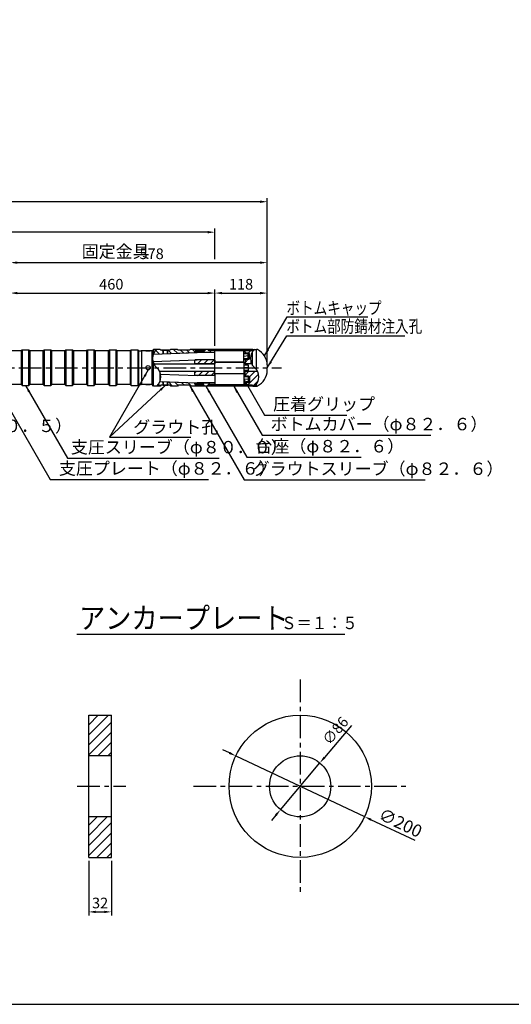
# Model space of a CAD drawing. Extents: x 12 to 843, y 1694 to 2288.
# Drawn here: x 455 to 593, y 1714 to 1991 of the extents above; entities that cross this region are included whole.
import ezdxf

# ---------------------------------------------------------------- set-up
doc = ezdxf.new("R2010")
doc.units = 0
doc.header["$MEASUREMENT"] = 0
doc.linetypes.add('CENTER', pattern=[50.8, 31.75, -6.35, 6.35, -6.35])
doc.layers.get('0').update_dxf_attribs({"linetype": 'CONTINUOUS'})
doc.layers.get('DEFPOINTS').update_dxf_attribs({"linetype": 'CONTINUOUS'})
for name, color, linetype in [('1', 5, 'CENTER'), ('2', 3, 'CONTINUOUS'), ('3', 6, 'CONTINUOUS'), ('5', 2, 'CONTINUOUS'), ('6', 4, 'CONTINUOUS')]:
    doc.layers.add(name, color=color, linetype=linetype)
doc.styles.get("Standard").update_dxf_attribs({"font": 'romans.shx', "bigfont": 'extfont.shx'})
doc.styles.add('STYLE1', font='romans.shx', dxfattribs={"width": 0.8, "height": 3.5, "bigfont": 'extfont.shx'})
doc.styles.add('STYLE2', font='romans.shx', dxfattribs={"width": 0.8, "height": 3, "bigfont": 'extfont.shx'})
doc.dimstyles.get("Standard").update_dxf_attribs({"dimtxt": 0.18, "dimasz": 0.18, "dimexe": 0.18, "dimexo": 0.0625, "dimgap": 0.09, "dimtad": 0, "dimtih": 1, "dimtoh": 1, "dimdec": 4, "dimzin": 0, "dimdsep": 46, "dimtxsty": 'STANDARD', "dimcen": 0.09, "dimadec": 0, "dimazin": 0, "dimtfac": 1, "dimtdec": 4, "dimtofl": 0, "dimtmove": 0, "dimatfit": 3, "dimfxl": 1, "dimtolj": 1, "dimtzin": 0, "dimarcsym": 0})
pattern_1 = [(135, (-3245.5693, 3301.1685), (-0.88388348, -0.88388348), [])]

# ---------------------------------------------------------------- blocks, each defined once
blk = doc.blocks.new('*D26')
at = {"layer": '2', "color": 0, "lineweight": -2}
for p, q in [((314.12, 1898.58), (314.12, 1940.5)), ((522.5, 1939.5), (316.12, 1939.5)), ((524.5, 1893.8), (524.5, 1940.5))]:
    blk.add_line(p, q, dxfattribs=at)
at = {"layer": '2', "color": 0}
for points in [[(316.12, 1939.83), (316.12, 1939.16), (314.12, 1939.5)], [(522.5, 1939.83), (522.5, 1939.16), (524.5, 1939.5)]]:
    blk.add_solid(points, dxfattribs=at)
at = {"layer": 'DEFPOINTS', "color": 0}
for p in [(314.12, 1939.5), (314.12, 1897.58), (524.5, 1892.8)]:
    blk.add_point(p, dxfattribs=at)
at = {"layer": '2', "color": 0, "insert": (419.31, 1942.28), "char_height": 3, "attachment_point": 5, "style": 'STYLE2'}
blk.add_mtext('\\A1;1,683', dxfattribs=at)
blk = doc.blocks.new('*D27')
at = {"layer": '2', "color": 0, "lineweight": -2}
for p, q in [((314.12, 1898.58), (314.12, 1931.93)), ((507.75, 1930.93), (316.12, 1930.93)), ((509.75, 1923.36), (509.75, 1931.93))]:
    blk.add_line(p, q, dxfattribs=at)
at = {"layer": '2', "color": 0}
for points in [[(316.12, 1931.26), (316.12, 1930.6), (314.12, 1930.93)], [(507.75, 1931.26), (507.75, 1930.6), (509.75, 1930.93)]]:
    blk.add_solid(points, dxfattribs=at)
at = {"layer": 'DEFPOINTS', "color": 0}
for p in [(314.12, 1930.93), (509.75, 1922.36), (314.12, 1897.58)]:
    blk.add_point(p, dxfattribs=at)
at = {"layer": '2', "color": 0, "insert": (411.93, 1933.71), "char_height": 3, "attachment_point": 5, "style": 'STYLE2'}
blk.add_mtext('\\A1;耐荷体 1,565', dxfattribs=at)
blk = doc.blocks.new('*D29')
at = {"layer": '2', "color": 0, "lineweight": -2}
for p, q in [((509.75, 1898.92), (509.75, 1914.79)), ((524.5, 1893.8), (524.5, 1914.79)), ((511.75, 1913.79), (522.5, 1913.79))]:
    blk.add_line(p, q, dxfattribs=at)
at = {"layer": '2', "color": 0}
for points in [[(511.75, 1914.13), (511.75, 1913.46), (509.75, 1913.79)], [(522.5, 1914.13), (522.5, 1913.46), (524.5, 1913.79)]]:
    blk.add_solid(points, dxfattribs=at)
at = {"layer": 'DEFPOINTS', "color": 0}
for p in [(524.5, 1913.79), (509.75, 1897.92), (524.5, 1892.8)]:
    blk.add_point(p, dxfattribs=at)
at = {"layer": '2', "color": 0, "insert": (517.12, 1916.29), "char_height": 3, "attachment_point": 5, "style": 'STYLE2'}
blk.add_mtext('\\A1;118', dxfattribs=at)
blk = doc.blocks.new('*D30')
at = {"layer": '2', "color": 0, "lineweight": -2}
for p, q in [((452.25, 1898.48), (452.25, 1914.79)), ((509.75, 1898.92), (509.75, 1914.79)), ((454.25, 1913.79), (507.75, 1913.79))]:
    blk.add_line(p, q, dxfattribs=at)
at = {"layer": '2', "color": 0}
for points in [[(454.25, 1914.13), (454.25, 1913.46), (452.25, 1913.79)], [(507.75, 1914.13), (507.75, 1913.46), (509.75, 1913.79)]]:
    blk.add_solid(points, dxfattribs=at)
at = {"layer": 'DEFPOINTS', "color": 0}
for p in [(509.75, 1913.79), (452.25, 1897.48), (509.75, 1897.92)]:
    blk.add_point(p, dxfattribs=at)
at = {"layer": '2', "color": 0, "insert": (480.66, 1916.29), "char_height": 3, "attachment_point": 5, "style": 'STYLE2'}
blk.add_mtext('\\A1;460', dxfattribs=at)
blk = doc.blocks.new('*D31')
at = {"layer": '2', "color": 0, "lineweight": -2}
for p, q in [((452.25, 1898.48), (452.25, 1923.36)), ((524.5, 1893.8), (524.5, 1923.36)), ((454.25, 1922.36), (522.5, 1922.36))]:
    blk.add_line(p, q, dxfattribs=at)
at = {"layer": '2', "color": 0}
for points in [[(454.25, 1922.69), (454.25, 1922.03), (452.25, 1922.36)], [(522.5, 1922.69), (522.5, 1922.03), (524.5, 1922.36)]]:
    blk.add_solid(points, dxfattribs=at)
at = {"layer": 'DEFPOINTS', "color": 0}
for p in [(524.5, 1922.36), (452.25, 1897.48), (524.5, 1892.8)]:
    blk.add_point(p, dxfattribs=at)
at = {"layer": '2', "color": 0, "insert": (491.99, 1924.86), "char_height": 3, "attachment_point": 5, "style": 'STYLE2'}
blk.add_mtext('\\A1;578', dxfattribs=at)
blk = doc.blocks.new('*D34')
at = {"layer": '2', "color": 0, "lineweight": -2}
for p, q in [((513.86, 1784.44), (512.05, 1785.29)), ((515.67, 1783.58), (551.84, 1766.5)), ((566.07, 1759.78), (553.65, 1765.65))]:
    blk.add_line(p, q, dxfattribs=at)
at = {"layer": '2', "color": 0}
for points in [[(514, 1784.74), (513.72, 1784.13), (515.67, 1783.58)], [(553.79, 1765.95), (553.5, 1765.34), (551.84, 1766.5)]]:
    blk.add_solid(points, dxfattribs=at)
at = {"layer": 'DEFPOINTS', "color": 0}
for p in [(515.67, 1783.58), (551.84, 1766.5)]:
    blk.add_point(p, dxfattribs=at)
at = {"layer": '2', "color": 0, "insert": (561.93, 1764.77), "char_height": 3.5, "attachment_point": 5, "rotation": 334.7191, "style": 'STYLE1'}
blk.add_mtext('\\A1;∅200', dxfattribs=at)
blk = doc.blocks.new('*D32')
at = {"layer": '2', "color": 0, "lineweight": -2}
for p, q in [((474.31, 1754.04), (474.31, 1738.71)), ((480.71, 1754.04), (480.71, 1738.71)), ((476.31, 1739.71), (478.71, 1739.71))]:
    blk.add_line(p, q, dxfattribs=at)
at = {"layer": '2', "color": 0}
for points in [[(476.31, 1740.04), (476.31, 1739.38), (474.31, 1739.71)], [(478.71, 1740.04), (478.71, 1739.38), (480.71, 1739.71)]]:
    blk.add_solid(points, dxfattribs=at)
at = {"layer": 'DEFPOINTS', "color": 0}
for p in [(474.31, 1755.04), (480.71, 1755.04), (480.71, 1739.71)]:
    blk.add_point(p, dxfattribs=at)
at = {"layer": '2', "color": 0, "insert": (477.51, 1742.21), "char_height": 3, "attachment_point": 5, "style": 'STYLE2'}
blk.add_mtext('\\A1;32', dxfattribs=at)
blk = doc.blocks.new('*D35')
at = {"layer": '2', "color": 0, "lineweight": -2}
for p, q in [((548.15, 1792.17), (540.57, 1783.16)), ((528.21, 1768.46), (539.28, 1781.63)), ((526.93, 1766.93), (525.64, 1765.4))]:
    blk.add_line(p, q, dxfattribs=at)
at = {"layer": '2', "color": 0}
for points in [[(540.31, 1783.37), (540.83, 1782.94), (539.28, 1781.63)], [(526.67, 1767.14), (527.18, 1766.72), (528.21, 1768.46)]]:
    blk.add_solid(points, dxfattribs=at)
at = {"layer": 'DEFPOINTS', "color": 0}
for p in [(539.28, 1781.63), (528.21, 1768.46)]:
    blk.add_point(p, dxfattribs=at)
at = {"layer": '2', "color": 0, "insert": (543.64, 1790.69), "char_height": 3, "attachment_point": 5, "rotation": 49.9412, "style": 'STYLE2'}
blk.add_mtext('\\A1;∅86', dxfattribs=at)

msp = doc.modelspace()

# ---------------------------------------------------------------- hatches: boundary and pattern name
h = msp.add_hatch()
h.set_pattern_fill('DOTS', color=256, scale=10, style=0)
h.set_pattern_definition([(0, (1366.7996, 2446.8939), (0.3125, 0.625), [0, -0.625])])
h.paths.add_polyline_path([(520.95643, 1892.79588), (519.12226, 1892.79588), (519.12226, 1892.00213), (517.87226, 1892.00213), (517.87226, 1891.20213), (509.74726, 1891.20213), (509.74726, 1891.14588), (517.87226, 1891.14588), (517.87226, 1890.34588), (519.12226, 1890.34588), (519.12226, 1888.75838), (517.87226, 1888.75838), (517.87226, 1887.95838), (518.22226, 1887.95838), (518.24726, 1887.93338), (518.24726, 1887.91463), (518.78476, 1887.91463), (518.72226, 1887.97713), (518.30976, 1887.97713), (518.24726, 1888.03963), (518.24726, 1888.42088), (518.49726, 1888.67088), (519.24726, 1888.67088, 0.414213562), (519.49726, 1888.92088), (519.49726, 1890.17088, 0.414213562), (519.24726, 1890.42088), (518.43476, 1890.42088), (518.24726, 1890.60838), (518.24726, 1891.60838), (518.37226, 1891.73338), (521.76842, 1891.73338, 0.098071073)])
h.paths.add_polyline_path([(520.14444, 1893.85838), (518.37226, 1893.85838), (518.24726, 1893.98338), (518.24726, 1894.98338), (518.43476, 1895.17088), (519.24726, 1895.17088, 0.414213562), (519.49726, 1895.42088), (519.49726, 1896.67088, 0.414213562), (519.24726, 1896.92088), (518.49726, 1896.92088), (518.24726, 1897.17088), (518.24726, 1897.55213), (518.30976, 1897.61463), (518.72226, 1897.61463), (518.78476, 1897.67713), (518.24726, 1897.67713), (518.24726, 1897.65838), (518.22226, 1897.63338), (517.87226, 1897.63338), (517.87226, 1896.83338), (519.12226, 1896.83338), (519.12226, 1895.24588), (517.87226, 1895.24588), (517.87226, 1894.44588), (509.74726, 1894.44588), (509.74726, 1894.38963), (517.87226, 1894.38963), (517.87226, 1893.58963), (519.12226, 1893.58963), (519.12226, 1892.79588), (520.95643, 1892.79588, -0.098071073)])
at = {"layer": '5'}
h = msp.add_hatch(dxfattribs=at)
h.set_pattern_fill('ANSI31', color=256, scale=10, angle=90, style=0)
h.set_pattern_definition(pattern_1)
h.paths.add_polyline_path([(496.49726, 1888.81338), (496.49726, 1887.88963), (496.53476, 1887.85213), (497.12226, 1887.85213), (497.37226, 1887.63338), (499.24726, 1887.63338), (499.49726, 1887.85213), (502.62226, 1887.85213), (502.87226, 1887.63338), (506.55976, 1887.63338), (506.62226, 1887.69588), (506.62226, 1887.93338), (506.55976, 1887.99588), (506.14726, 1887.99588), (504.27226, 1887.99588), (504.12226, 1888.14588), (504.12226, 1888.44588), (504.05981, 1888.51087)])
h.paths.add_polyline_path([(497.37226, 1897.95838), (497.12226, 1897.73963), (496.53476, 1897.73963), (496.49726, 1897.70213), (496.49726, 1896.77838), (504.05981, 1897.08088), (504.12226, 1897.14588), (504.12226, 1897.44588), (504.27226, 1897.59588), (506.14726, 1897.59588), (506.55976, 1897.59588), (506.62226, 1897.65838), (506.62226, 1897.89588), (506.55976, 1897.95838), (502.87226, 1897.95838), (502.62226, 1897.73963), (499.49726, 1897.73963), (499.24726, 1897.95838)])
h.paths.add_polyline_path([(495.24726, 1896.72838), (495.24726, 1897.70213), (495.20976, 1897.73963), (494.62226, 1897.73963), (494.37226, 1897.95838), (493.43476, 1897.95838, 0.120336846), (492.50122, 1896.61853)])
h.paths.add_polyline_path([(494.62226, 1887.85213), (495.20976, 1887.85213), (495.24726, 1887.88963), (495.24726, 1888.86338), (494.33888, 1888.89971, -0.114506618), (493.43476, 1887.63338), (494.37226, 1887.63338)])
h.paths.add_polyline_path([(506.14726, 1887.99588), (506.10351, 1888.03963), (504.74293, 1888.03963), (504.63668, 1888.14588), (504.12226, 1888.14588), (504.27226, 1887.99588)], flags=16)
h.paths.add_polyline_path([(504.63668, 1888.14588), (504.74293, 1888.03963), (506.10351, 1888.03963), (505.99726, 1888.14588)], flags=17)
h.paths.add_polyline_path([(504.27226, 1897.59588), (504.12226, 1897.44588), (504.63668, 1897.44588), (504.74293, 1897.55213), (506.10351, 1897.55213), (506.14726, 1897.59588)], flags=16)
h.paths.add_polyline_path([(504.74293, 1897.55213), (504.63668, 1897.44588), (505.99726, 1897.44588), (506.10351, 1897.55213)], flags=17)
h = msp.add_hatch(dxfattribs=at)
h.set_pattern_fill('ANSI31', color=256, scale=10, style=0)
h.set_pattern_definition([(45, (1366.7996, 2046.8939), (-0.8838835, 0.8838835), [])])
h.paths.add_polyline_path([(509.74726, 1891.66463), (509.68476, 1891.72713), (504.18476, 1891.72713), (504.12226, 1891.66463), (504.12226, 1890.67088), (504.18476, 1890.60838), (509.68476, 1890.60838), (509.74726, 1890.67088)])
h.paths.add_polyline_path([(509.74726, 1894.38963), (509.74726, 1894.92088), (509.68476, 1894.98338), (504.18476, 1894.98338), (504.12226, 1894.92088), (504.12226, 1893.91463), (504.18476, 1893.85213), (509.68476, 1893.85213), (509.74726, 1893.91463)])
h.paths.add_polyline_path([(509.74726, 1888.42088), (509.68476, 1888.48338), (504.18476, 1888.48338), (504.12226, 1888.42088), (504.12226, 1888.26463), (504.18476, 1888.20213), (504.58476, 1888.20213), (506.45976, 1888.20213), (506.62226, 1888.03963), (506.62226, 1887.69588), (506.68476, 1887.63338), (507.80976, 1887.63338), (507.87226, 1887.69588), (507.87226, 1887.83338), (508.02851, 1887.98963), (509.27851, 1887.98963), (509.68476, 1887.98963), (509.74726, 1888.05213)])
h.paths.add_polyline_path([(505.99726, 1888.14588), (504.63668, 1888.14588), (504.74293, 1888.03963), (506.10351, 1888.03963)], flags=0)
h.paths.add_polyline_path([(506.45976, 1888.20213), (504.58476, 1888.20213), (504.58043, 1888.20213), (504.63668, 1888.14588), (505.99726, 1888.14588), (506.10351, 1888.03963), (506.62226, 1888.03963)], flags=16)
h.paths.add_polyline_path([(509.20546, 1887.91463), (508.49726, 1887.91463), (508.41601, 1887.83338), (509.12421, 1887.83338)], flags=0)
h.paths.add_polyline_path([(509.28046, 1887.98963), (508.02851, 1887.98963), (507.87226, 1887.83338), (508.41601, 1887.83338), (508.49726, 1887.91463), (509.20546, 1887.91463)], flags=16)
h.paths.add_polyline_path([(509.74726, 1897.53963), (509.68476, 1897.60213), (509.27851, 1897.60213), (508.02851, 1897.60213), (507.87226, 1897.75838), (507.87226, 1897.89588), (507.80976, 1897.95838), (506.68476, 1897.95838), (506.62226, 1897.89588), (506.62226, 1897.55213), (506.45976, 1897.38963), (504.58476, 1897.38963), (504.18476, 1897.38963), (504.12226, 1897.32713), (504.12226, 1897.17088), (504.18476, 1897.10838), (509.68476, 1897.10838), (509.74726, 1897.17088)])
h.paths.add_polyline_path([(508.41601, 1897.75838), (507.87226, 1897.75838), (508.02851, 1897.60213), (509.28046, 1897.60213), (509.20546, 1897.67713), (508.49726, 1897.67713)], flags=17)
h.paths.add_polyline_path([(509.12421, 1897.75838), (508.41601, 1897.75838), (508.49726, 1897.67713), (509.20546, 1897.67713)], flags=16)
h.paths.add_polyline_path([(506.10351, 1897.55213), (504.74293, 1897.55213), (504.63668, 1897.44588), (505.99726, 1897.44588)], flags=0)
h.paths.add_polyline_path([(506.62226, 1897.55213), (506.10351, 1897.55213), (505.99726, 1897.44588), (504.63668, 1897.44588), (504.58043, 1897.38963), (504.58476, 1897.38963), (506.45976, 1897.38963)], flags=16)
h = msp.add_hatch(dxfattribs=at)
h.set_pattern_fill('ANSI31', color=256, scale=10, angle=90, style=0)
h.set_pattern_definition(pattern_1)
h.paths.add_polyline_path([(520.33476, 1887.63338), (520.37226, 1887.67088), (520.37226, 1887.75213), (520.34726, 1887.77713), (519.88476, 1887.77713), (518.38476, 1887.77713), (518.24726, 1887.91463), (518.24726, 1887.93338), (518.22226, 1887.95838), (509.77226, 1887.95838), (509.74726, 1887.93338), (509.74726, 1887.91463), (509.60976, 1887.77713), (508.35976, 1887.77713), (507.89726, 1887.77713), (507.87226, 1887.75213), (507.87226, 1887.67088), (507.90976, 1887.63338), (509.7256, 1887.63338), (509.74725, 1887.67088), (509.7689, 1887.63338)])
h.paths.add_polyline_path([(509.7689, 1897.95838), (509.74725, 1897.92088), (509.7256, 1897.95838), (507.90976, 1897.95838), (507.87226, 1897.92088), (507.87226, 1897.83963), (507.89726, 1897.81463), (508.35976, 1897.81463), (509.60976, 1897.81463), (509.74726, 1897.67713), (509.74726, 1897.65838), (509.77226, 1897.63338), (518.22226, 1897.63338), (518.24726, 1897.65838), (518.24726, 1897.67713), (518.38476, 1897.81463), (519.88476, 1897.81463), (520.34726, 1897.81463), (520.37226, 1897.83963), (520.37226, 1897.92088), (520.33476, 1897.95838)])
h.paths.add_polyline_path([(519.88476, 1887.77713), (519.83476, 1887.82713), (518.87226, 1887.82713), (518.78476, 1887.91463), (518.24726, 1887.91463), (518.38476, 1887.77713)], flags=16)
h.paths.add_polyline_path([(519.83476, 1887.82713), (519.74726, 1887.91463), (518.78476, 1887.91463), (518.87226, 1887.82713)], flags=0)
h.paths.add_polyline_path([(509.60976, 1887.77713), (509.74726, 1887.91463), (509.20546, 1887.91463), (509.12421, 1887.83338), (508.41601, 1887.83338), (508.35976, 1887.77713)], flags=16)
h.paths.add_polyline_path([(509.12421, 1887.83338), (509.20546, 1887.91463), (508.49726, 1887.91463), (508.41601, 1887.83338)], flags=0)
h.paths.add_polyline_path([(509.20546, 1897.67713), (509.12421, 1897.75838), (508.41601, 1897.75838), (508.49726, 1897.67713)], flags=0)
h.paths.add_polyline_path([(509.60976, 1897.81463), (508.35976, 1897.81463), (508.41601, 1897.75838), (509.12421, 1897.75838), (509.20546, 1897.67713), (509.74726, 1897.67713)], flags=16)
h = msp.add_hatch(dxfattribs=at)
h.set_pattern_fill('ANSI31', color=256, scale=10, style=0)
h.set_pattern_definition([(45, (-3245.5693, 3301.1685), (-0.88388348, 0.88388348), [])])
h.paths.add_polyline_path([(519.49726, 1896.67088), (519.49726, 1895.42088, -0.414213562), (519.24726, 1895.17088), (518.43476, 1895.17088), (518.24726, 1894.98338), (518.24726, 1893.98338), (518.37226, 1893.85838), (520.14444, 1893.85838, -0.338365424), (520.95643, 1897.95838), (520.43476, 1897.95838), (520.37226, 1897.89588), (520.37226, 1897.83963), (520.37226, 1897.76463), (520.22226, 1897.61463), (518.72226, 1897.61463), (518.30976, 1897.61463), (518.24726, 1897.55213), (518.24726, 1897.17088), (518.49726, 1896.92088), (519.24726, 1896.92088, -0.414213562)])
h.paths.add_polyline_path([(519.49726, 1890.17088), (519.49726, 1888.92088, -0.414213562), (519.24726, 1888.67088), (518.49726, 1888.67088), (518.24726, 1888.42088), (518.24726, 1888.03963), (518.30976, 1887.97713), (518.72226, 1887.97713), (520.22226, 1887.97713), (520.37226, 1887.82713), (520.37226, 1887.69588), (520.43476, 1887.63338), (520.95643, 1887.63338, 0.338365424), (521.76842, 1891.73338), (518.37226, 1891.73338), (518.24726, 1891.60838), (518.24726, 1890.60838), (518.43476, 1890.42088), (519.24726, 1890.42088, -0.414213562)])
h.paths.add_polyline_path([(519.83476, 1887.82713), (519.74726, 1887.91463), (518.78476, 1887.91463), (518.87226, 1887.82713)], flags=0)
h.paths.add_polyline_path([(518.72226, 1887.97713), (518.78476, 1887.91463), (519.74726, 1887.91463), (519.83476, 1887.82713), (520.37226, 1887.82713), (520.22226, 1887.97713)], flags=16)
h.paths.add_polyline_path([(519.74726, 1897.67713), (519.83476, 1897.76463), (518.87226, 1897.76463), (518.78476, 1897.67713)], flags=16)
h.paths.add_polyline_path([(519.74726, 1897.67713), (518.78476, 1897.67713), (518.72226, 1897.61463), (520.22226, 1897.61463), (520.37226, 1897.76463), (519.83476, 1897.76463)], flags=17)
h = msp.add_hatch(dxfattribs=at)
h.set_pattern_fill('ANSI31', color=256, scale=16, style=0)
h.paths.add_polyline_path([(480.70714, 1795.04321), (474.30714, 1795.04321), (474.30714, 1783.63428), (480.70714, 1783.63428)])
h.paths.add_polyline_path([(480.70714, 1766.43429), (474.30714, 1766.43429), (474.30714, 1755.04321), (480.70714, 1755.04321)])

# ---------------------------------------------------------------- linework, layer by layer
msp.add_lwpolyline([(22.42434, 1713.70988), (823.42434, 1713.70988), (823.42434, 2267.70988), (22.42434, 2267.70988)], close=True)
at = {"layer": '1', "ltscale": 0.2}
for p, q in [((292.12226, 1892.79588), (528.49726, 1892.79588)), ((533.75731, 1805.04619), (533.75731, 1745.04024)), ((471.10714, 1775.04321), (484.70714, 1775.04321)), ((503.75433, 1775.04321), (563.76029, 1775.04321))]:
    msp.add_line(p, q, dxfattribs=at)
at = {"layer": '3'}
for p, q in [((455.37226, 1897.54588), (452.30976, 1897.54588)), ((455.37226, 1897.54588), (455.62226, 1897.79588)), ((455.37226, 1888.04588), (455.37226, 1897.54588)), ((455.62226, 1897.79588), (455.62226, 1887.79588)), ((455.62226, 1897.79588), (457.49726, 1897.79588)), ((457.49726, 1887.79588), (457.49726, 1897.79588)), ((457.74726, 1897.54588), (457.49726, 1897.79588)), ((457.74726, 1897.54588), (457.74726, 1888.04588)), ((461.49726, 1897.54588), (457.74726, 1897.54588)), ((461.49726, 1897.54588), (461.74726, 1897.79588)), ((461.49726, 1888.04588), (461.49726, 1897.54588)), ((461.74726, 1897.79588), (461.74726, 1887.79588)), ((461.74726, 1897.79588), (463.62226, 1897.79588)), ((463.62226, 1887.79588), (463.62226, 1897.79588)), ((463.87226, 1897.54588), (463.62226, 1897.79588)), ((463.87226, 1897.54588), (463.87226, 1888.04588)), ((467.62226, 1897.54588), (463.87226, 1897.54588)), ((467.62226, 1897.54588), (467.87226, 1897.79588)), ((467.62226, 1888.04588), (467.62226, 1897.54588)), ((467.87226, 1897.79588), (467.87226, 1887.79588)), ((467.87226, 1897.79588), (469.74726, 1897.79588)), ((469.74726, 1887.79588), (469.74726, 1897.79588)), ((469.99726, 1897.54588), (469.74726, 1897.79588)), ((469.99726, 1897.54588), (469.99726, 1888.04588)), ((473.74726, 1897.54588), (469.99726, 1897.54588)), ((473.74726, 1897.54588), (473.99726, 1897.79588)), ((473.74726, 1888.04588), (473.74726, 1897.54588)), ((473.99726, 1897.79588), (473.99726, 1887.79588)), ((473.99726, 1897.79588), (475.87226, 1897.79588)), ((475.87226, 1887.79588), (475.87226, 1897.79588)), ((476.12226, 1897.54588), (475.87226, 1897.79588)), ((479.87226, 1897.54588), (476.12226, 1897.54588)), ((476.12226, 1897.54588), (476.12226, 1888.04588)), ((479.87226, 1897.54588), (480.12226, 1897.79588)), ((479.87226, 1888.04588), (479.87226, 1897.54588)), ((480.12226, 1897.79588), (480.12226, 1887.79588)), ((480.12226, 1897.79588), (481.99726, 1897.79588)), ((481.99726, 1887.79588), (481.99726, 1897.79588)), ((482.24726, 1897.54588), (481.99726, 1897.79588)), ((482.24726, 1897.54588), (482.24726, 1888.04588)), ((485.99726, 1897.54588), (482.24726, 1897.54588)), ((485.99726, 1897.54588), (486.24726, 1897.79588)), ((485.99726, 1897.54588), (485.99726, 1888.04588)), ((486.24726, 1887.79588), (486.24726, 1897.79588)), ((486.24726, 1897.79588), (488.12226, 1897.79588)), ((488.12226, 1897.79588), (488.12226, 1887.79588)), ((488.37226, 1897.54588), (488.12226, 1897.79588)), ((488.37226, 1888.04588), (488.37226, 1897.54588)), ((488.37226, 1897.54588), (489.09726, 1897.54588)), ((489.12226, 1897.52088), (489.09726, 1897.54588)), ((489.14726, 1897.54588), (489.12226, 1897.52088)), ((489.12226, 1897.52088), (489.12226, 1888.07088)), ((492.12226, 1897.54588), (489.14726, 1897.54588)), ((492.49726, 1897.95838), (492.12226, 1897.54588)), ((492.12226, 1888.04588), (492.12226, 1897.54588)), ((492.49726, 1896.60822), (492.49726, 1897.95838)), ((494.37226, 1897.95838), (492.49726, 1897.95838)), ((494.62226, 1897.73963), (494.37226, 1897.95838)), ((495.20976, 1897.73963), (494.62226, 1897.73963)), ((496.53476, 1897.73963), (495.20976, 1897.73963)), ((495.24726, 1897.70213), (495.20976, 1897.73963)), ((495.24726, 1897.70213), (495.24726, 1896.72838)), ((495.24726, 1896.76588), (495.24726, 1897.70213)), ((495.24726, 1897.70213), (496.49726, 1897.70213)), ((496.49726, 1897.70213), (496.53476, 1897.73963)), ((496.49726, 1897.70213), (496.49726, 1896.77838)), ((496.49726, 1896.81588), (496.49726, 1897.70213)), ((497.12226, 1897.73963), (496.53476, 1897.73963)), ((497.37226, 1897.95838), (497.12226, 1897.73963)), ((499.24726, 1897.95838), (497.37226, 1897.95838)), ((499.49726, 1897.73963), (499.24726, 1897.95838)), ((502.62226, 1897.73963), (499.49726, 1897.73963)), ((502.87226, 1897.95838), (502.62226, 1897.73963)), ((506.55976, 1897.95838), (502.87226, 1897.95838)), ((504.12226, 1897.44588), (504.27226, 1897.59588)), ((506.14726, 1897.59588), (504.27226, 1897.59588)), ((504.74293, 1897.55213), (504.58043, 1897.38963)), ((506.62226, 1897.55213), (504.74293, 1897.55213)), ((506.14726, 1897.59588), (505.99726, 1897.44588)), ((506.55976, 1897.59588), (506.14726, 1897.59588)), ((506.62226, 1897.55213), (506.45976, 1897.38963)), ((506.62226, 1897.89588), (506.55976, 1897.95838)), ((506.62226, 1897.65838), (506.55976, 1897.59588)), ((506.68476, 1897.95838), (506.62226, 1897.89588)), ((506.62226, 1897.65838), (506.62226, 1897.89588)), ((506.62226, 1897.89588), (506.62226, 1897.55213)), ((507.80976, 1897.95838), (506.68476, 1897.95838)), ((507.87226, 1897.89588), (507.80976, 1897.95838)), ((507.90976, 1897.95838), (507.87226, 1897.92088)), ((507.87226, 1897.92088), (507.87226, 1897.83963)), ((507.87226, 1897.75838), (507.87226, 1897.89588)), ((507.89726, 1897.81463), (507.87226, 1897.83963)), ((509.12421, 1897.75838), (507.87226, 1897.75838)), ((507.87226, 1897.75838), (508.02851, 1897.60213)), ((508.35976, 1897.81463), (507.89726, 1897.81463)), ((509.7256, 1897.95838), (507.90976, 1897.95838)), ((509.27851, 1897.60213), (508.02851, 1897.60213)), ((508.35976, 1897.81463), (508.49726, 1897.67713)), ((508.35976, 1897.81463), (509.60976, 1897.81463)), ((509.74726, 1897.67713), (508.49726, 1897.67713)), ((509.28046, 1897.60213), (509.12421, 1897.75838)), ((509.68476, 1897.60213), (509.27851, 1897.60213)), ((509.74726, 1897.67713), (509.60976, 1897.81463)), ((509.74726, 1897.53963), (509.68476, 1897.60213)), ((509.74725, 1897.92088), (509.7256, 1897.95838)), ((509.74725, 1897.92088), (509.7689, 1897.95838)), ((509.74726, 1897.67713), (509.74726, 1897.65838)), ((509.74726, 1897.65838), (509.77226, 1897.63338)), ((509.74726, 1894.44588), (509.74726, 1897.63338)), ((509.74726, 1897.63338), (517.87226, 1897.63338)), ((509.74726, 1897.17088), (509.74726, 1897.53963)), ((520.33476, 1897.95838), (509.7689, 1897.95838)), ((518.22226, 1897.63338), (509.77226, 1897.63338)), ((514.67926, 1897.63338), (514.61685, 1897.63338)), ((517.87226, 1894.44588), (517.87226, 1897.63338)), ((518.24726, 1897.65838), (518.22226, 1897.63338)), ((518.24726, 1897.67713), (518.38476, 1897.81463)), ((519.74726, 1897.67713), (518.24726, 1897.67713)), ((518.24726, 1897.65838), (518.24726, 1897.67713)), ((518.30976, 1897.61463), (518.24726, 1897.55213)), ((518.24726, 1897.17088), (518.24726, 1897.55213)), ((518.30976, 1897.61463), (518.72226, 1897.61463)), ((519.88476, 1897.81463), (518.38476, 1897.81463)), ((518.72226, 1897.61463), (518.87226, 1897.76463)), ((518.72226, 1897.61463), (520.22226, 1897.61463)), ((518.87226, 1897.76463), (520.37226, 1897.76463)), ((519.88476, 1897.81463), (519.74726, 1897.67713)), ((520.34726, 1897.81463), (519.88476, 1897.81463)), ((520.37226, 1897.76463), (520.22226, 1897.61463)), ((520.37226, 1897.92088), (520.33476, 1897.95838)), ((520.37226, 1897.83963), (520.34726, 1897.81463)), ((520.43476, 1897.95838), (520.37226, 1897.89588)), ((520.37226, 1897.83963), (520.37226, 1897.92088)), ((520.37226, 1897.76463), (520.37226, 1897.89588)), ((520.43476, 1897.95838), (521.47811, 1897.95838)), ((521.47811, 1892.21851), (521.47811, 1897.95838)), ((492.37685, 1894.52439), (504.78899, 1895.02088)), ((492.48204, 1896.56773), (504.74826, 1897.05838)), ((492.50122, 1896.61853), (504.05981, 1897.08088)), ((504.12226, 1897.14588), (504.05981, 1897.08088)), ((504.12226, 1897.14588), (504.12226, 1897.44588)), ((505.99726, 1897.44588), (504.12226, 1897.44588)), ((504.18476, 1897.38963), (504.12226, 1897.32713)), ((504.12226, 1897.32713), (504.12226, 1897.17088)), ((504.12226, 1897.17088), (504.18476, 1897.10838)), ((504.12226, 1894.92088), (504.18476, 1894.98338)), ((504.12226, 1893.91463), (504.12226, 1894.92088)), ((504.58476, 1897.38963), (504.18476, 1897.38963)), ((509.68476, 1897.10838), (504.18476, 1897.10838)), ((509.68476, 1894.98338), (504.18476, 1894.98338)), ((504.58476, 1897.38963), (506.45976, 1897.38963)), ((509.74726, 1897.05838), (504.74826, 1897.05838)), ((509.74726, 1895.02088), (504.78899, 1895.02088)), ((509.74726, 1897.17088), (509.68476, 1897.10838)), ((509.74726, 1894.92088), (509.68476, 1894.98338)), ((509.74726, 1894.92088), (509.74726, 1893.91463)), ((517.87226, 1896.83338), (519.12226, 1896.83338)), ((517.87226, 1895.24588), (519.12226, 1895.24588)), ((518.49726, 1896.92088), (518.24726, 1897.17088)), ((518.43476, 1895.17088), (518.24726, 1894.98338)), ((518.24726, 1894.98338), (518.24726, 1893.98338)), ((519.24726, 1895.17088), (518.43476, 1895.17088)), ((519.24726, 1896.92088), (518.49726, 1896.92088)), ((519.12226, 1895.24588), (519.12226, 1896.83338)), ((519.49726, 1895.42088), (519.49726, 1896.67088)), ((520.37226, 1893.46352), (520.37226, 1897.29073)), ((492.49726, 1887.63338), (492.49726, 1894.14603)), ((509.74726, 1893.81463), (492.64467, 1893.81463)), ((504.12226, 1893.91463), (504.18476, 1893.85213)), ((509.68476, 1893.85213), (504.18476, 1893.85213)), ((509.74726, 1893.91463), (509.68476, 1893.85213)), ((509.74726, 1894.44588), (517.87226, 1894.44588)), ((509.74726, 1894.38963), (517.87226, 1894.38963)), ((509.74726, 1891.20213), (509.74726, 1894.38963)), ((517.87226, 1894.38963), (517.87226, 1891.20213)), ((517.87226, 1893.58963), (519.12226, 1893.58963)), ((517.87226, 1892.00213), (519.12226, 1892.00213)), ((518.37226, 1893.85838), (518.24726, 1893.98338)), ((520.14444, 1893.85838), (518.37226, 1893.85838)), ((519.12226, 1893.58963), (519.12226, 1892.00213)), ((524.49726, 1893.58338), (524.49726, 1893.47713)), ((524.49726, 1893.47713), (524.49726, 1892.79588)), ((524.49726, 1892.11463), (524.49726, 1892.79588)), ((524.49726, 1892.00838), (524.49726, 1892.11463)), ((509.74726, 1891.77713), (494.22485, 1891.77713)), ((494.37226, 1888.98353), (494.37226, 1891.44572)), ((494.51336, 1890.9819), (504.78899, 1890.57088)), ((504.12226, 1891.66463), (504.18476, 1891.72713)), ((504.12226, 1890.67088), (504.12226, 1891.66463)), ((504.12226, 1890.67088), (504.18476, 1890.60838)), ((509.68476, 1891.72713), (504.18476, 1891.72713)), ((509.68476, 1890.60838), (504.18476, 1890.60838)), ((509.74726, 1890.57088), (504.78899, 1890.57088)), ((509.74726, 1891.66463), (509.68476, 1891.72713)), ((509.74726, 1890.67088), (509.68476, 1890.60838)), ((509.74726, 1890.67088), (509.74726, 1891.66463)), ((509.74726, 1891.20213), (517.87226, 1891.20213)), ((509.74726, 1891.14588), (517.87226, 1891.14588)), ((509.74726, 1891.14588), (509.74726, 1887.95838)), ((517.87226, 1891.14588), (517.87226, 1887.95838)), ((517.87226, 1890.34588), (519.12226, 1890.34588)), ((518.37226, 1891.73338), (518.24726, 1891.60838)), ((518.24726, 1890.60838), (518.24726, 1891.60838)), ((518.43476, 1890.42088), (518.24726, 1890.60838)), ((521.76842, 1891.73338), (518.37226, 1891.73338)), ((519.24726, 1890.42088), (518.43476, 1890.42088)), ((519.12226, 1890.34588), (519.12226, 1888.75838)), ((519.49726, 1890.17088), (519.49726, 1888.92088)), ((455.37226, 1888.04588), (452.30976, 1888.04588)), ((455.37226, 1888.04588), (455.62226, 1887.79588)), ((455.62226, 1887.79588), (457.49726, 1887.79588)), ((457.74726, 1888.04588), (457.49726, 1887.79588)), ((461.49726, 1888.04588), (457.74726, 1888.04588)), ((461.49726, 1888.04588), (461.74726, 1887.79588)), ((461.74726, 1887.79588), (463.62226, 1887.79588)), ((463.87226, 1888.04588), (463.62226, 1887.79588)), ((467.62226, 1888.04588), (463.87226, 1888.04588)), ((467.62226, 1888.04588), (467.87226, 1887.79588)), ((467.87226, 1887.79588), (469.74726, 1887.79588)), ((469.99726, 1888.04588), (469.74726, 1887.79588)), ((473.74726, 1888.04588), (469.99726, 1888.04588)), ((473.74726, 1888.04588), (473.99726, 1887.79588)), ((473.99726, 1887.79588), (475.87226, 1887.79588)), ((476.12226, 1888.04588), (475.87226, 1887.79588)), ((479.87226, 1888.04588), (476.12226, 1888.04588)), ((479.87226, 1888.04588), (480.12226, 1887.79588)), ((480.12226, 1887.79588), (481.99726, 1887.79588)), ((482.24726, 1888.04588), (481.99726, 1887.79588)), ((485.99726, 1888.04588), (482.24726, 1888.04588)), ((485.99726, 1888.04588), (486.24726, 1887.79588)), ((486.24726, 1887.79588), (488.12226, 1887.79588)), ((488.37226, 1888.04588), (488.12226, 1887.79588)), ((488.37226, 1888.04588), (489.09726, 1888.04588)), ((489.12226, 1888.07088), (489.09726, 1888.04588)), ((489.14726, 1888.04588), (489.12226, 1888.07088)), ((492.12226, 1888.04588), (489.14726, 1888.04588)), ((492.49726, 1887.63338), (492.12226, 1888.04588)), ((494.37226, 1887.63338), (492.49726, 1887.63338)), ((494.33888, 1888.89971), (504.05981, 1888.51087)), ((494.3588, 1888.94895), (504.74826, 1888.53338)), ((494.62226, 1887.85213), (494.37226, 1887.63338)), ((495.20976, 1887.85213), (494.62226, 1887.85213)), ((495.24726, 1887.88963), (495.20976, 1887.85213)), ((496.53476, 1887.85213), (495.20976, 1887.85213)), ((495.24726, 1887.88963), (495.24726, 1888.86338)), ((495.24726, 1888.82588), (495.24726, 1887.88963)), ((495.24726, 1887.88963), (496.49726, 1887.88963)), ((496.49726, 1887.88963), (496.49726, 1888.81338)), ((496.49726, 1888.77588), (496.49726, 1887.88963)), ((496.49726, 1887.88963), (496.53476, 1887.85213)), ((497.12226, 1887.85213), (496.53476, 1887.85213)), ((497.37226, 1887.63338), (497.12226, 1887.85213)), ((499.24726, 1887.63338), (497.37226, 1887.63338)), ((499.49726, 1887.85213), (499.24726, 1887.63338)), ((502.62226, 1887.85213), (499.49726, 1887.85213)), ((502.87226, 1887.63338), (502.62226, 1887.85213)), ((506.55976, 1887.63338), (502.87226, 1887.63338)), ((504.12226, 1888.44588), (504.05981, 1888.51087)), ((504.12226, 1888.42088), (504.18476, 1888.48338)), ((504.12226, 1888.44588), (504.12226, 1888.14588)), ((504.12226, 1888.26463), (504.12226, 1888.42088)), ((504.18476, 1888.20213), (504.12226, 1888.26463)), ((504.12226, 1888.14588), (504.27226, 1887.99588)), ((505.99726, 1888.14588), (504.12226, 1888.14588)), ((509.68476, 1888.48338), (504.18476, 1888.48338)), ((504.58476, 1888.20213), (504.18476, 1888.20213)), ((506.14726, 1887.99588), (504.27226, 1887.99588)), ((504.74293, 1888.03963), (504.58043, 1888.20213)), ((504.58476, 1888.20213), (506.45976, 1888.20213)), ((506.62226, 1888.03963), (504.74293, 1888.03963)), ((509.74726, 1888.53338), (504.74826, 1888.53338)), ((506.14726, 1887.99588), (505.99726, 1888.14588)), ((506.55976, 1887.99588), (506.14726, 1887.99588)), ((506.62226, 1888.03963), (506.45976, 1888.20213)), ((506.62226, 1887.93338), (506.55976, 1887.99588)), ((506.62226, 1887.69588), (506.55976, 1887.63338)), ((506.62226, 1887.69588), (506.62226, 1888.03963)), ((506.62226, 1887.93338), (506.62226, 1887.69588)), ((506.68476, 1887.63338), (506.62226, 1887.69588)), ((507.80976, 1887.63338), (506.68476, 1887.63338)), ((507.87226, 1887.69588), (507.80976, 1887.63338)), ((507.87226, 1887.83338), (508.02851, 1887.98963)), ((509.12421, 1887.83338), (507.87226, 1887.83338)), ((507.87226, 1887.83338), (507.87226, 1887.69588)), ((507.89726, 1887.77713), (507.87226, 1887.75213)), ((507.87226, 1887.67088), (507.87226, 1887.75213)), ((507.90976, 1887.63338), (507.87226, 1887.67088)), ((508.35976, 1887.77713), (507.89726, 1887.77713)), ((509.7256, 1887.63338), (507.90976, 1887.63338)), ((509.27851, 1887.98963), (508.02851, 1887.98963)), ((508.35976, 1887.77713), (508.49726, 1887.91463)), ((508.35976, 1887.77713), (509.60976, 1887.77713)), ((509.74726, 1887.91463), (508.49726, 1887.91463)), ((509.28046, 1887.98963), (509.12421, 1887.83338)), ((509.68476, 1887.98963), (509.27851, 1887.98963)), ((509.74726, 1887.91463), (509.60976, 1887.77713)), ((509.74726, 1888.42088), (509.68476, 1888.48338)), ((509.74726, 1888.05213), (509.68476, 1887.98963)), ((509.74725, 1887.67088), (509.7256, 1887.63338)), ((509.74725, 1887.67088), (509.7689, 1887.63338)), ((509.74726, 1888.42088), (509.74726, 1888.05213)), ((509.74726, 1887.93338), (509.77226, 1887.95838)), ((509.74726, 1887.95838), (517.87226, 1887.95838)), ((509.74726, 1887.91463), (509.74726, 1887.93338)), ((520.33476, 1887.63338), (509.7689, 1887.63338)), ((518.22226, 1887.95838), (509.77226, 1887.95838)), ((514.67926, 1887.95838), (514.61685, 1887.95838)), ((517.87226, 1888.75838), (519.12226, 1888.75838)), ((518.24726, 1887.93338), (518.22226, 1887.95838)), ((518.49726, 1888.67088), (518.24726, 1888.42088)), ((518.24726, 1888.42088), (518.24726, 1888.03963)), ((518.30976, 1887.97713), (518.24726, 1888.03963)), ((518.24726, 1887.93338), (518.24726, 1887.91463)), ((519.74726, 1887.91463), (518.24726, 1887.91463)), ((518.24726, 1887.91463), (518.38476, 1887.77713)), ((518.30976, 1887.97713), (518.72226, 1887.97713)), ((519.88476, 1887.77713), (518.38476, 1887.77713)), ((519.24726, 1888.67088), (518.49726, 1888.67088)), ((518.72226, 1887.97713), (518.87226, 1887.82713)), ((518.72226, 1887.97713), (520.22226, 1887.97713)), ((518.87226, 1887.82713), (520.37226, 1887.82713)), ((519.88476, 1887.77713), (519.74726, 1887.91463)), ((520.34726, 1887.77713), (519.88476, 1887.77713)), ((520.37226, 1887.82713), (520.22226, 1887.97713)), ((520.37226, 1887.67088), (520.33476, 1887.63338)), ((520.37226, 1887.75213), (520.34726, 1887.77713)), ((520.37226, 1887.82713), (520.37226, 1887.69588)), ((520.37226, 1887.75213), (520.37226, 1887.67088)), ((520.43476, 1887.63338), (520.37226, 1887.69588)), ((520.43476, 1887.63338), (521.47811, 1887.63338)), ((521.47811, 1887.63338), (521.47811, 1888.21074)), ((474.30714, 1795.04321), (480.70714, 1795.04321)), ((474.30714, 1755.04321), (474.30714, 1795.04321)), ((480.70714, 1755.04321), (480.70714, 1795.04321)), ((480.70714, 1783.63428), (474.30714, 1783.63428)), ((480.70714, 1766.43429), (474.30714, 1766.43429)), ((474.30714, 1755.04321), (480.70714, 1755.04321))]:
    msp.add_line(p, q, dxfattribs=at)
for centre, radius in [((533.75731, 1775.04321), 20), ((533.74803, 1775.04321), 8.6)]:
    msp.add_circle(centre, radius, dxfattribs=at)
for centre, radius, start, end in [((521.47811, 1897.33338), 0.625, 63.1126692, 90), ((519.49957, 1893.43132), 5, 1.7426537, 63.1126692), ((519.24726, 1896.67088), 0.25, 0, 90), ((519.24726, 1895.42088), 0.25, 270, 0), ((519.49957, 1892.16043), 5, 296.8873308, 358.2573463), ((519.24726, 1890.17088), 0.25, 0, 90), ((519.24726, 1888.92088), 0.25, 270, 0), ((521.47811, 1888.25838), 0.625, 270, 296.8873308)]:
    msp.add_arc(centre, radius, start, end, dxfattribs=at)
at = {"layer": '5'}
for p, q in [((519.12226, 1896.82302), (517.87226, 1896.70287)), ((519.12226, 1896.0997), (517.87226, 1895.97955)), ((519.12226, 1895.37638), (517.87226, 1895.25623)), ((519.12226, 1893.57927), (517.87226, 1893.45912)), ((519.12226, 1892.85595), (517.87226, 1892.7358)), ((519.12226, 1892.13263), (517.87226, 1892.01248)), ((519.12226, 1890.33552), (517.87226, 1890.21537)), ((519.12226, 1889.6122), (517.87226, 1889.49205)), ((519.12226, 1888.88888), (517.87226, 1888.76873))]:
    msp.add_line(p, q, dxfattribs=at)
msp.add_circle((490.99726, 1892.79588), 0.625, dxfattribs=at)
for centre, start, end in [((495.71121, 1895.37713), 131.4096221, 228.5903779), ((523.23288, 1895.37713), 131.4096221, 228.5903779), ((491.15831, 1890.21463), 311.4096221, 48.5903779), ((518.67998, 1890.21463), 311.4096221, 48.5903779)]:
    msp.add_arc(centre, 3.44167, start, end, dxfattribs=at)
msp.add_ellipse((490.99726, 1897.54588), major_axis=(-0.625, 0), ratio=0.066076719, start_param=0, end_param=3.141592654, dxfattribs=at)
at = {"layer": '5', "extrusion": (0, 0, -1)}
msp.add_ellipse((490.99726, 1888.04588), major_axis=(-0.625, 0), ratio=0.066076719, start_param=0, end_param=3.141592654, dxfattribs=at)
at = {"layer": '6'}
msp.add_line((470.99011, 1817.8025), (546.28525, 1817.8025), dxfattribs=at)

# ---------------------------------------------------------------- texts
at = {"layer": '2', "style": 'STYLE1', "width": 0.8}
for s, p in [('ボトムキャップ', (529.89699, 1907.83233)), ('ボトム部防錆材注入孔', (529.84706, 1902.6837))]:
    msp.add_text(s, height=3.5, dxfattribs=at).set_placement(p)
at = {"layer": '2', "char_height": 3.5, "attachment_point": 4, "style": 'STYLE1'}
for s, insert in [('固定金具', (472.33246, 1925.05164)), ('圧着グリップ', (526.12739, 1882.11926)), ('支圧ロッド（φ６０．５）', (413.4765, 1875.99215)), ('グラウト孔', (486.85572, 1875.63195)), ('ボトムカバー（φ８２．６）', (525.45098, 1876.48697)), ('支圧スリーブ（φ８０．０）', (469.30683, 1869.9991)), ('台座（φ８２．６）', (521.15397, 1870.26679)), ('支圧プレート（φ８２．６）', (465.92542, 1864.02111)), ('グラウトスリーブ（φ８２．６）', (520.39872, 1863.92785))]:
    msp.add_mtext(s, dxfattribs=dict(at, insert=insert))
at = {"layer": '6', "width": 0.9}
for s, height, p in [('アンカープレート', 6, (471.57158, 1819.3748)), ('Ｓ＝１：５', 3.5, (528.40349, 1819.25567))]:
    msp.add_text(s, height=height, dxfattribs=at).set_placement(p)

# ---------------------------------------------------------------- dimensions: what is measured, and where the dimension line sits
at = {"layer": '2'}
for base, p1, text, picture, middle in [((314.12226, 1939.49718), (524.49726, 1892.79588), '1,683', '*D26', (419.30976, 1939.49718)), ((314.12226, 1930.92895), (509.74725, 1922.36071), '耐荷体 1,565', '*D27', (411.93476, 1930.92895))]:
    dim = msp.add_linear_dim(base=base, p1=p1, p2=(314.12226, 1897.58338), text=text, dimstyle='STANDARD', override={"dimtxt": 3, "dimasz": 2, "dimexe": 1, "dimexo": 1, "dimgap": 1, "dimtad": 1, "dimtih": 0, "dimtoh": 0, "dimdec": 0, "dimlfac": 8, "dimtxsty": 'STYLE2', "dimtofl": 1}, dxfattribs=at)
    dim.commit()
    dim.dimension.update_dxf_attribs({"geometry": picture, "text_midpoint": middle, "dimtype": 160})
for base, p1, p2, override, picture, middle in [((524.49726, 1922.36071), (452.24726, 1897.48338), (524.49726, 1892.79588), {"dimtxt": 3, "dimasz": 2, "dimexe": 1, "dimexo": 1, "dimgap": 1, "dimtad": 1, "dimtih": 0, "dimtoh": 0, "dimdec": 0, "dimlfac": 8, "dimtxsty": 'STYLE2', "dimtofl": 1}, '*D31', (491.99298, 1922.36071)), ((509.74725, 1913.79247), (452.24726, 1897.48338), (509.74725, 1897.92088), {"dimtxt": 3, "dimasz": 2, "dimexe": 1, "dimexo": 1, "dimgap": 1, "dimtad": 1, "dimtih": 0, "dimtoh": 0, "dimdec": 0, "dimlfac": 8, "dimtxsty": 'STYLE2', "dimtofl": 1}, '*D30', (480.66072, 1913.79247)), ((524.49726, 1913.79247), (509.74725, 1897.92088), (524.49726, 1892.79588), {"dimtxt": 3, "dimasz": 2, "dimexe": 1, "dimexo": 1, "dimgap": 1, "dimtad": 1, "dimtih": 0, "dimtoh": 0, "dimdec": 0, "dimlfac": 8, "dimtxsty": 'STYLE2', "dimtofl": 1}, '*D29', (517.12226, 1913.79247)), ((480.70714, 1739.70988), (474.30714, 1755.04321), (480.70714, 1755.04321), {"dimtxt": 3, "dimasz": 2, "dimexe": 1, "dimexo": 1, "dimgap": 1, "dimtad": 1, "dimtih": 0, "dimtoh": 0, "dimdec": 0, "dimlfac": 5, "dimtxsty": 'STYLE2', "dimtofl": 1}, '*D32', (477.50714, 1739.70988))]:
    dim = msp.add_linear_dim(base=base, p1=p1, p2=p2, dimstyle='STANDARD', override=override, dxfattribs=at)
    dim.commit()
    dim.dimension.update_dxf_attribs({"geometry": picture, "text_midpoint": middle, "dimtype": 160})
dim = msp.add_diameter_dim_2p(p1=(528.2133, 1768.46091), p2=(539.28276, 1781.62552), dimstyle='STANDARD', override={"dimtxt": 3, "dimasz": 2, "dimexe": 1, "dimexo": 1, "dimgap": 1, "dimtad": 1, "dimtih": 0, "dimtoh": 0, "dimdec": 0, "dimlfac": 5, "dimtxsty": 'STYLE2', "dimtofl": 1}, dxfattribs=at)
dim.commit()
dim.dimension.update_dxf_attribs({"geometry": '*D35', "text_midpoint": (545.553, 1789.08256), "dimtype": 163})
dim = msp.add_diameter_dim_2p(p1=(515.66983, 1783.58136), p2=(551.83884, 1766.49912), dimstyle='STANDARD', override={"dimtxt": 3.5, "dimasz": 2, "dimexe": 1, "dimexo": 1, "dimgap": 1, "dimtad": 1, "dimtih": 0, "dimtoh": 0, "dimdec": 0, "dimlfac": 5, "dimtxsty": 'STYLE1', "dimtofl": 1}, dxfattribs=at)
dim.commit()
dim.dimension.update_dxf_attribs({"geometry": '*D34', "text_midpoint": (561.93493, 1764.77211)})

# ---------------------------------------------------------------- leaders
for points in [[(523.71991, 1896.1125), (530.08271, 1907.13318), (552.79641, 1907.13318)], [(524.49726, 1892.79588), (530.03278, 1901.79686), (563.11781, 1901.79726)], [(491.04726, 1892.17088), (480.13043, 1873.24923), (503.0402, 1873.24923)], [(517.87226, 1889.55213), (523.69351, 1879.46942), (546.81984, 1879.46942)], [(448.18476, 1887.88338), (463.49153, 1861.37127), (507.96388, 1861.37127)], [(456.55976, 1887.79588), (468.33535, 1867.34926), (510.95124, 1867.34926)], [(495.92127, 1887.88959), (480.13043, 1873.24923), (480.23043, 1873.24923)], [(502.62226, 1887.85213), (517.96483, 1861.27801), (568.9231, 1861.27801)], [(507.24726, 1887.63338), (518.72008, 1867.61695), (550.92615, 1867.61695)], [(515.05183, 1887.63338), (523.01709, 1873.83713), (570.50979, 1873.83713)]]:
    msp.add_leader(points, dimstyle='STANDARD', override={"dimtxt": 3.5, "dimasz": 2, "dimexe": 1, "dimexo": 1, "dimgap": 1, "dimtad": 1, "dimtih": 0, "dimtoh": 0, "dimtxsty": 'STYLE1', "dimtofl": 1}, dxfattribs=at)

doc.saveas('drawing.dxf')
